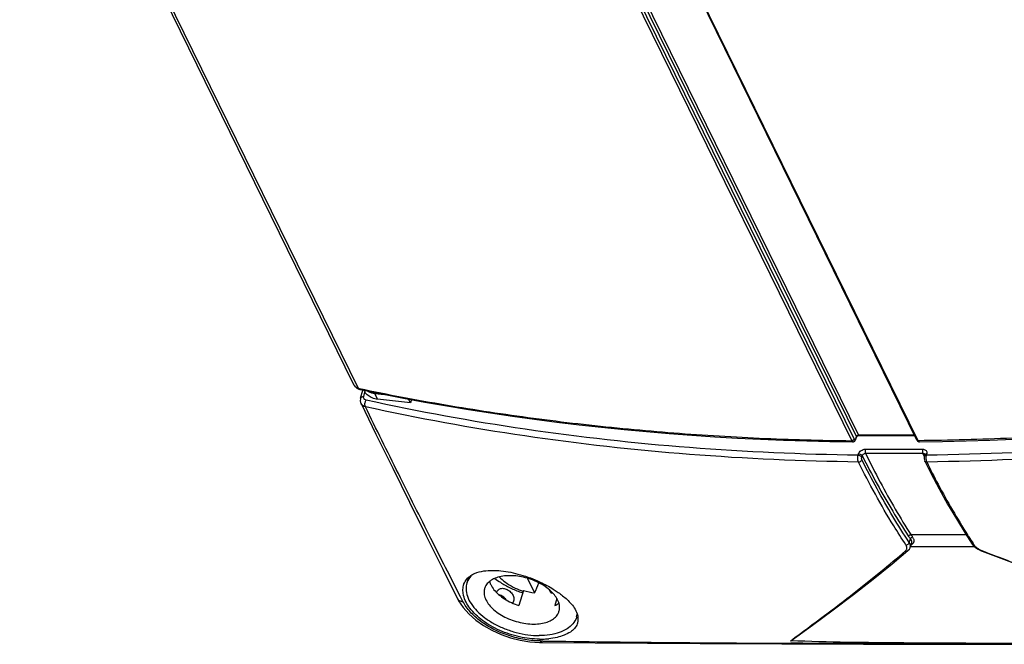
# Model space of a CAD drawing. Units: millimetres. Extents: x 0 to 594, y -14 to 420.
# Drawn here: x 480 to 530, y 301 to 333 of the extents above; entities that cross this region are included whole.
import ezdxf

# ---------------------------------------------------------------- set-up
doc = ezdxf.new("R2010")
doc.units = ezdxf.units.MM
doc.header["$LTSCALE"] = 32.67
doc.layers.get('0').update_dxf_attribs({"linetype": 'CONTINUOUS'})
for name, color, linetype in [('AUSFORMSCHRAEGEN', 7, 'CONTINUOUS'), ('BEZUGSACHSEN', 7, 'CONTINUOUS'), ('FASEN', 7, 'CONTINUOUS')]:
    doc.layers.add(name, color=color, linetype=linetype)

msp = doc.modelspace()

# ---------------------------------------------------------------- linework, layer by layer
at = {"color": 7, "linetype": 'Continuous'}
for p, q in [((479.80198, 349.53221), (496.9457, 314.59698)), ((525.90779, 311.70707), (508.71285, 346.74666)), ((496.94576, 314.59686), (496.94579, 314.5968)), ((497.31796, 313.85767), (497.42859, 314.27087)), ((497.49483, 314.2642), (497.51551, 314.22207)), ((497.51388, 314.22919), (497.54321, 314.17302)), ((497.3091, 313.81668), (497.30429, 313.7228)), ((497.30429, 313.7228), (497.3206, 313.63328)), ((497.31797, 313.85765), (497.3091, 313.81668)), ((499.88491, 313.61913), (498.1956, 313.8038)), ((499.88491, 313.61913), (499.79001, 313.81251)), ((499.9346, 313.78584), (499.88491, 313.61913)), ((497.3206, 313.63328), (497.34363, 313.5753)), ((522.76678, 311.74436), (522.80347, 311.861)), ((522.94124, 311.94659), (525.79025, 311.94659)), ((526.28791, 310.85205), (526.28099, 310.79623)), ((526.28099, 310.79623), (526.28236, 310.73704)), ((526.28236, 310.73704), (526.2929, 310.67882)), ((526.29491, 310.88008), (526.28791, 310.85205)), ((526.31554, 310.9493), (526.29473, 310.87951)), ((526.31821, 310.96509), (526.31545, 310.94901)), ((526.2929, 310.67882), (526.30306, 310.6484)), ((528.39571, 306.91567), (528.75394, 306.36314)), ((525.52301, 306.10787), (525.5594, 306.17829)), ((525.5594, 306.17829), (525.56653, 306.19937)), ((525.56583, 306.19709), (525.63039, 306.40601)), ((528.75388, 306.36324), (528.80971, 306.29136)), ((528.75394, 306.36314), (528.75388, 306.36324)), ((528.80971, 306.29136), (528.9188, 306.19064)), ((528.9188, 306.19064), (529.0559, 306.0996)), ((524.63681, 305.34361), (525.45243, 306.02931)), ((525.45243, 306.02931), (525.45268, 306.02952)), ((529.0559, 306.0996), (529.21407, 306.02184)), ((529.21407, 306.02184), (529.25924, 306.00351)), ((529.25924, 306.00351), (529.25918, 306.00353)), ((505.69763, 303.98568), (505.45556, 303.20236)), ((502.29037, 303.57727), (502.3593, 303.44866)), ((502.3593, 303.44866), (502.59247, 303.10336)), ((507.40944, 303.56399), (507.29769, 303.20236)), ((506.677, 301.29977), (514.77585, 301.25033))]:
    msp.add_line(p, q, dxfattribs=at)
at = {"color": 9, "linetype": 'Continuous'}
for p, q in [((479.99639, 349.4369), (497.20482, 314.36982)), ((522.80019, 311.89101), (505.51295, 347.11871)), ((522.91703, 311.96826), (505.62873, 347.19812)), ((505.36922, 346.71239), (522.56416, 311.6728)), ((505.48681, 346.79072), (522.68174, 311.75112)), ((525.97463, 311.6728), (508.7797, 346.71239)), ((497.48215, 313.94498), (497.54319, 314.17296)), ((498.04793, 314.10472), (498.54988, 314.05055)), ((498.1956, 313.8038), (498.04793, 314.10472)), ((522.76349, 311.77437), (522.80019, 311.89101)), ((522.91703, 311.96826), (525.77962, 311.96826)), ((523.25914, 311.23511), (526.20822, 311.23511)), ((522.89208, 310.92788), (522.91287, 310.99762)), ((523.07662, 310.8367), (523.09741, 310.90644)), ((523.26944, 311.02596), (526.21853, 311.02596)), ((526.25922, 310.94561), (526.21853, 311.02596)), ((526.26943, 310.92549), (526.25922, 310.94561)), ((526.29303, 310.87912), (526.26943, 310.92549)), ((526.29491, 310.88008), (526.29473, 310.87951)), ((526.31618, 310.97502), (526.31671, 310.97398)), ((526.4129, 310.99762), (526.39211, 310.92787)), ((525.6015, 306.84886), (528.43903, 306.84886)), ((525.51714, 306.44595), (525.57401, 306.62998)), ((525.56585, 306.19714), (525.56653, 306.19938)), ((525.56653, 306.24112), (528.86412, 306.24112)), ((502.58286, 303.40661), (502.45334, 303.65943)), ((506.6782, 301.38296), (506.56819, 301.38448)), ((519.42132, 301.39363), (519.42523, 301.39655)), ((519.68161, 301.26665), (519.42464, 301.26793))]:
    msp.add_line(p, q, dxfattribs=at)
at = {"color": 7, "linetype": 'Continuous'}
for points in [[(496.94576, 314.59686), (496.94851, 314.59133), (496.96347, 314.56325), (496.97938, 314.53661), (496.99617, 314.5114), (497.01377, 314.48764), (497.03212, 314.46532), (497.05114, 314.44447), (497.07077, 314.42507), (497.09096, 314.40712), (497.11163, 314.39062), (497.13273, 314.37556), (497.15419, 314.36193), (497.17596, 314.34972), (497.19798, 314.33891), (497.22023, 314.32947), (497.2308, 314.32549)], [(497.2308, 314.32549), (497.23899, 314.32258), (497.2569, 314.31661), (497.27509, 314.31108), (497.29354, 314.30605), (497.31222, 314.30154), (497.32196, 314.29942)], [(497.32195, 314.29942), (498.41243, 314.07723), (499.51825, 313.86263), (500.6295, 313.65768), (501.74609, 313.46241), (502.86792, 313.27684), (503.99487, 313.10097), (505.12685, 312.93483), (506.26374, 312.77844), (507.40544, 312.6318), (508.55183, 312.49494), (509.70281, 312.36786), (510.85826, 312.25057), (512.01809, 312.1431), (513.18217, 312.04544), (514.3504, 311.95761), (515.52266, 311.87961), (516.69884, 311.81146), (517.87884, 311.75316), (519.06253, 311.7047), (520.24981, 311.66611), (521.44057, 311.63738), (522.62451, 311.61863)], [(526.0353, 311.61863), (527.23085, 311.63738), (528.43951, 311.6661), (529.65086, 311.70469), (530.8648, 311.75313), (532.08122, 311.81142), (533.30001, 311.87955), (534.52104, 311.95752), (535.7442, 312.04532), (536.96937, 312.14295), (538.19644, 312.25039), (539.42529, 312.36763), (540.65581, 312.49466), (541.88787, 312.63147), (543.12136, 312.77805), (544.35616, 312.93437), (545.59216, 313.10044), (546.82923, 313.27622), (548.06727, 313.46171), (549.30614, 313.65689), (550.54574, 313.86173)], [(497.3431, 313.57637), (498.11268, 312.01048), (498.97687, 310.25642), (499.83739, 308.51438), (500.69433, 306.7845), (501.54775, 305.06697), (502.29071, 303.57641)], [(522.6245, 311.61863), (522.62966, 311.61868), (522.63968, 311.61939), (522.64981, 311.62096), (522.65996, 311.62342), (522.67005, 311.62677), (522.67997, 311.63104), (522.68964, 311.63619), (522.69895, 311.64219), (522.70783, 311.64899), (522.71622, 311.65653), (522.7241, 311.66476), (522.73146, 311.67366), (522.7383, 311.68317), (522.74463, 311.69326), (522.75046, 311.70394), (522.75583, 311.71521), (522.76075, 311.72709), (522.76523, 311.73958), (522.76678, 311.74437)], [(522.80348, 311.861), (522.80422, 311.86319), (522.80574, 311.86699), (522.80769, 311.87109), (522.81008, 311.87542), (522.81292, 311.87995), (522.81622, 311.88461)], [(522.81622, 311.88461), (522.81999, 311.88937), (522.82422, 311.8942), (522.82891, 311.89904), (522.83406, 311.90387), (522.83963, 311.90862), (522.84561, 311.91324), (522.85194, 311.91769), (522.85858, 311.92192), (522.86549, 311.9259), (522.87261, 311.92958), (522.8799, 311.93294), (522.88729, 311.93596), (522.89474, 311.93861), (522.90218, 311.94089), (522.90955, 311.94278), (522.9168, 311.94428), (522.92387, 311.9454), (522.93069, 311.94614), (522.9372, 311.94652), (522.94124, 311.94659)], [(525.90779, 311.70707), (525.90938, 311.70389), (525.91512, 311.69337), (525.92127, 311.68353), (525.92784, 311.67433), (525.93482, 311.66578), (525.94222, 311.65788), (525.95003, 311.65064), (525.95821, 311.6441), (525.96674, 311.63828), (525.97555, 311.63319), (525.98459, 311.62887), (525.9938, 311.62532), (526.00312, 311.62253), (526.01249, 311.6205), (526.02186, 311.61921), (526.03117, 311.61865), (526.03531, 311.61863)], [(526.31618, 310.97502), (526.31702, 310.97344), (526.31821, 310.96509)], [(526.31109, 310.63007), (526.62351, 310.01414), (527.05245, 309.20461), (527.49091, 308.41795), (527.93872, 307.65477), (528.39571, 306.91567)], [(525.45268, 306.02952), (525.46955, 306.04477), (525.52301, 306.10787)], [(529.25918, 306.00353), (531.04314, 305.32739), (533.25389, 304.5371), (535.57993, 303.75487), (538.01969, 302.97764), (540.57173, 302.19691), (543.23463, 301.39647)], [(519.42537, 301.39657), (520.53898, 302.20255), (521.61226, 302.98757), (522.65156, 303.76807), (523.65963, 304.55248), (524.63681, 305.34361)], [(502.59247, 303.10336), (502.8886, 302.77142), (503.24035, 302.46104), (503.63787, 302.18023), (504.07381, 301.9328), (504.53904, 301.72325), (505.02476, 301.55402), (505.52178, 301.4272), (506.02117, 301.34358)], [(506.02117, 301.34358), (506.51416, 301.30357), (506.67717, 301.29983)], [(514.77585, 301.25033), (523.16961, 301.22283), (531.56329, 301.2143), (539.95658, 301.22299)]]:
    msp.add_lwpolyline(points, dxfattribs=at)
at = {"color": 9, "linetype": 'Continuous'}
msp.add_lwpolyline([(526.40287, 310.5984), (526.40495, 310.59329), (526.40707, 310.58835), (526.40924, 310.58358), (526.41147, 310.57899)], dxfattribs=at)
for centre, radius, start, end in [((497.40277, 314.82114), 0.50908, 206.146639, 206.65314), ((498.08397, 314.97585), 0.86358, 240.050631, 244.867938), ((526.98956, 310.77777), 0.61616, 182.583958, 187.183348), ((526.70609, 310.71743), 0.32574, 196.661671, 201.432877), ((558.24914, 325.72631), 35.22966, 212.479989, 212.618374), ((557.76301, 325.41414), 34.65192, 212.616906, 213.294201), ((525.0187, 306.09825), 0.39486, 28.752878, 33.582869), ((525.11793, 306.19307), 0.47256, 27.526684, 32.352743), ((525.34439, 306.26529), 0.2317, 343.474064, 355.039873), ((513.05203, 322.08371), 20.16394, 308.472405, 308.683515), ((525.44169, 306.60976), 0.34105, 308.683029, 312.528295), ((557.28719, 325.1027), 34.08324, 213.29566, 213.450376), ((529.83136, 307.41348), 1.50253, 245.286717, 248.734128), ((526.25966, 1764.9563), 1463.70433, 269.23347344, 269.7324466)]:
    msp.add_arc(centre, radius, start, end, dxfattribs=at)
at = {"color": 7, "linetype": 'Continuous'}
for centre, radius, start, end in [((506.76597, 307.2424), 3.42744, 251.837807, 261.580469), ((506.76664, 305.82623), 2.00304, 279.712404, 281.934541), ((506.56698, 305.97235), 4.49269, 269.362786, 271.302545), ((506.57736, 305.61902), 4.13922, 271.27013, 275.734506)]:
    msp.add_arc(centre, radius, start, end, dxfattribs=at)
at = {"color": 9, "linetype": 'Continuous'}
for points, start_tangent, end_tangent in [([(496.94779, 314.59277), (496.95992, 314.57007), (496.98699, 314.5277), (497.01741, 314.48968), (497.05074, 314.45619), (497.08652, 314.42742), (497.1244, 314.4034), (497.16391, 314.38422), (497.20482, 314.36982)], (0.44859146, -0.89373693), (0.96057322, -0.27802715)), ([(497.20482, 314.36982), (497.20897, 314.35256), (497.21511, 314.33916), (497.22312, 314.32986), (497.2308, 314.3255)], (0.16210107, -0.98677416), (0.93895642, -0.3440361)), ([(497.20482, 314.36982), (497.2242, 314.36328), (497.2433, 314.3578), (497.26206, 314.35338)], (0.94041342, -0.34003322), (0.97892029, -0.20424265)), ([(497.26206, 314.35338), (499.46621, 313.9151), (501.69215, 313.51537), (503.93902, 313.15434), (506.20597, 312.83216), (508.49216, 312.54894), (510.7967, 312.30478), (513.11874, 312.0998), (515.4574, 311.93405), (517.81178, 311.8076), (520.181, 311.72051), (522.56416, 311.6728)], (0.9789239, -0.20422535), (0.99993131, -0.01172062)), ([(497.26206, 314.35338), (497.27295, 314.33481), (497.28554, 314.31978), (497.2996, 314.30855), (497.31491, 314.30131), (497.32195, 314.29943)], (0.44227283, -0.89688056), (0.97895891, -0.20405748)), ([(497.31809, 313.85764), (497.32013, 313.86454), (497.37667, 313.92203), (497.48215, 313.94498)], (0.23665897, 0.97159278), (0.99974873, 0.02241609)), ([(497.52084, 313.79785), (497.49812, 313.82458), (497.47735, 313.88162), (497.47658, 313.91251)], (-0.73680019, 0.67611055), (0.07418414, 0.99724456)), ([(497.47658, 313.91251), (497.48215, 313.94498)], (0.07418414, 0.99724456), (0.25842924, 0.96603019)), ([(497.60267, 313.75709), (497.54204, 313.78157), (497.52084, 313.79785)], (-0.97662543, 0.2149483), (-0.73680019, 0.67611055)), ([(497.57672, 313.7026), (497.60267, 313.75709)], (0.36231098, 0.93205727), (0.49917639, 0.86650039)), ([(522.89208, 310.92788), (514.22365, 311.31794), (505.77915, 312.26287), (497.60267, 313.75709)], (-0.99991973, 0.01267041), (-0.97661047, 0.21501624)), ([(497.7172, 314.19402), (498.04793, 314.10472)], (0.90519613, -0.42499408), (0.99422854, -0.10728281)), ([(498.03018, 314.15492), (498.04793, 314.10472)], (0.23491553, -0.97201579), (0.44054271, -0.89773165)), ([(550.84552, 313.97672), (550.48339, 313.9151), (548.00595, 313.51537), (545.53193, 313.15434), (543.06226, 312.83216), (540.59788, 312.54894), (538.13972, 312.30478), (535.68871, 312.0998), (533.24577, 311.93405), (530.81183, 311.8076), (528.38781, 311.72051), (525.97463, 311.6728)], (-0.98564471, -0.16883278), (-0.99993231, -0.01163482)), ([(553.36828, 313.75709), (544.30085, 312.26286), (535.29303, 311.31794), (526.39211, 310.92787)], (-0.98158311, -0.19103559), (-0.99992093, -0.01257505)), ([(497.56749, 313.41466), (497.44644, 313.46325), (497.35885, 313.54867), (497.34373, 313.57528)], (-0.97689066, 0.21373965), (-0.44259753, 0.89672037)), ([(497.56749, 313.41466), (497.5449, 313.51649), (497.55775, 313.64157)], (-0.43716178, 0.89938289), (0.23370811, 0.9723068)), ([(497.55775, 313.64157), (497.57672, 313.7026)], (0.23370811, 0.9723068), (0.36231098, 0.93205727)), ([(502.45334, 303.65943), (500.93509, 306.64726), (499.2639, 309.98316), (497.56749, 313.41466)], (-0.45570405, 0.89013135), (-0.44089729, 0.89755757)), ([(522.90739, 310.57899), (514.21881, 310.97011), (505.7563, 311.91755), (497.56749, 313.41466)], (-0.99991955, 0.01268436), (-0.97659473, 0.21508772)), ([(553.4404, 313.41466), (544.35877, 311.9174), (535.33086, 310.96995), (526.41147, 310.57899)], (-0.98156779, -0.19111431), (-0.99992075, -0.01258906)), ([(522.68174, 311.75112), (522.67677, 311.73876), (522.66961, 311.72671), (522.66045, 311.71527), (522.64952, 311.70473), (522.63708, 311.69535), (522.62345, 311.68737), (522.60898, 311.68099), (522.59403, 311.67636), (522.57896, 311.67361), (522.56416, 311.6728)], (-0.29524733, -0.95542086), (-0.99993036, 0.01180172)), ([(522.68174, 311.75112), (522.68748, 311.7408), (522.69367, 311.73231), (522.70021, 311.72579), (522.70701, 311.72133), (522.71397, 311.71899), (522.72098, 311.71881), (522.72796, 311.7208), (522.73479, 311.72491), (522.74138, 311.7311), (522.74763, 311.73927), (522.7506, 311.74407)], (0.44053565, -0.89773512), (0.50195, 0.86489664)), ([(522.7506, 311.74407), (522.75346, 311.74931), (522.75877, 311.76107), (522.76349, 311.77437)], (0.50195, 0.86489664), (0.30010537, 0.95390606)), ([(522.76349, 311.77437), (522.76735, 311.76346), (522.7683, 311.75288), (522.76678, 311.74437)], (0.43421621, -0.90080868), (-0.29907614, -0.95422925)), ([(522.80019, 311.89101), (522.80416, 311.90099), (522.80967, 311.91091), (522.81664, 311.92053), (522.8249, 311.92964), (522.83429, 311.93804), (522.84465, 311.94563), (522.85583, 311.95228), (522.86765, 311.9579), (522.87993, 311.96238), (522.89245, 311.96564), (522.90491, 311.96761), (522.91703, 311.96826)], (0.3049743, 0.95236058), (1, -0.00002117)), ([(522.80019, 311.89101), (522.80405, 311.8801), (522.80499, 311.86951), (522.80347, 311.861)], (0.43421621, -0.90080868), (-0.29921819, -0.95418472)), ([(522.91703, 311.96826), (522.92267, 311.9587), (522.92886, 311.95178), (522.93542, 311.94771), (522.94124, 311.94659)], (0.44054271, -0.89773165), (0.99999329, -0.00366275)), ([(525.90779, 311.70707), (525.90901, 311.70473), (525.91565, 311.69535), (525.92434, 311.68737), (525.93487, 311.68099), (525.94697, 311.67636), (525.96033, 311.67361), (525.97463, 311.6728)], (0.44037799, -0.89781246), (0.99993136, 0.01171625)), ([(522.56416, 311.6728), (522.57375, 311.65558), (522.58409, 311.64144), (522.59503, 311.63057), (522.60642, 311.62314), (522.61809, 311.61924), (522.62449, 311.61864)], (0.44060344, -0.89770185), (0.99992463, -0.01227739)), ([(522.91287, 310.99762), (522.96094, 311.08851), (523.04358, 311.16553), (523.14821, 311.21699), (523.25914, 311.23511)], (0.28570967, 0.95831622), (1, -0.00007921)), ([(523.25914, 311.23511), (523.24763, 311.16395), (523.2514, 311.08751), (523.26944, 311.02596)], (-0.28567522, -0.95832649), (0.44429025, -0.8958829)), ([(526.0353, 311.61864), (526.02811, 311.61924), (526.0166, 311.62314), (526.00533, 311.63057), (525.99448, 311.64144), (525.9842, 311.65558), (525.97463, 311.6728)], (-0.99994028, -0.01092908), (-0.44049235, 0.89775636)), ([(526.20822, 311.23511), (526.19672, 311.16395), (526.20048, 311.08751), (526.21853, 311.02596)], (-0.28565861, -0.95833145), (0.44433406, -0.89586117)), ([(526.20822, 311.23511), (526.29061, 311.22325), (526.35685, 311.18956), (526.4019, 311.13717), (526.42127, 311.0713), (526.4129, 310.99762)], (0.99999999, 0.00014416), (-0.28510262, -0.958497)), ([(522.90739, 310.57899), (522.88905, 310.6277), (522.87295, 310.72048), (522.87428, 310.83789), (522.89208, 310.92787)], (-0.4457663, 0.89514937), (0.29505813, 0.9554793)), ([(522.89208, 310.92788), (522.96738, 310.91566), (523.03492, 310.88229), (523.07662, 310.8367)], (1, -0.00000001), (0.45341754, -0.89129823)), ([(522.90739, 310.57899), (522.98187, 310.59422), (523.04646, 310.63748), (523.08352, 310.69703)], (0.99992562, -0.01219651), (0.29253233, 0.95625563)), ([(522.91287, 310.99762), (522.98816, 310.98541), (523.05571, 310.95203), (523.09741, 310.90644)], (1, 0.00001193), (0.45345611, -0.89127861)), ([(523.08352, 310.69703), (523.06946, 310.75533), (523.06982, 310.80066), (523.07662, 310.8367)], (-0.44535634, 0.89535341), (0.28248546, 0.95927158)), ([(525.51714, 306.44595), (524.67559, 307.78163), (523.86306, 309.20154), (523.08352, 310.69703)], (-0.55204833, 0.83381211), (-0.44574472, 0.89516012)), ([(523.09741, 310.90644), (523.12125, 310.95201), (523.16227, 310.99069), (523.21425, 311.01665), (523.26944, 311.02596)], (0.28267552, 0.95921559), (0.99999047, 0.00436585)), ([(523.09741, 310.90644), (523.87008, 309.43602), (524.66679, 308.05298), (525.48592, 306.7601)], (0.44889896, -0.89358252), (0.55401279, -0.83250815)), ([(523.26944, 311.02596), (524.02299, 309.546), (524.80083, 308.15276), (525.6015, 306.84886)], (0.43760265, -0.89916846), (0.54198909, -0.84038552)), ([(526.21853, 311.02596), (526.25946, 311.01991), (526.29281, 311.00283), (526.31545, 310.97639), (526.31618, 310.97502)], (0.99999079, -0.00429097), (0.45968413, -0.88808249)), ([(526.39211, 310.92787), (526.32923, 310.91562), (526.29564, 310.88225), (526.29494, 310.88007)], (-0.99999969, -0.00079229), (-0.28083291, -0.95975668)), ([(526.4129, 310.99762), (526.35004, 310.98541), (526.31644, 310.95203), (526.31558, 310.94928)], (-1, 0.00000003), (-0.26772594, -0.96349511)), ([(526.39211, 310.92787), (526.37719, 310.85047), (526.37402, 310.74999)], (-0.27664022, -0.96097356), (0.04624683, -0.99893004)), ([(526.37823, 310.70072), (526.3855, 310.65758), (526.39402, 310.62403)], (0.12621493, -0.99200292), (0.28803938, -0.95761856)), ([(525.34936, 306.3178), (524.71698, 307.30692), (522.90547, 310.57786)], (-0.5528628, 0.8332723), (-0.44645921, 0.89480398)), ([(526.41141, 310.57878), (526.34609, 310.59404), (526.31114, 310.63009)], (-0.99992186, -0.01250092), (-0.45491103, 0.89053689)), ([(526.4133, 310.57972), (526.9999, 309.43941), (528.53014, 306.80781)], (0.44501563, -0.8955228), (0.53700598, -0.84357844)), ([(525.48631, 306.7601), (525.50913, 306.80442), (525.55126, 306.83677), (525.60142, 306.84849)], (0.22198497, 0.97505009), (0.99999341, -0.00363156)), ([(525.57441, 306.62997), (525.59702, 306.6737), (525.63808, 306.70565), (525.6872, 306.71773)], (0.23040513, 0.97309479), (0.99993528, 0.01137683)), ([(525.68725, 306.71815), (525.7221, 306.65708), (525.74414, 306.59721), (525.75289, 306.53942), (525.74817, 306.48457), (525.73, 306.43319), (525.69867, 306.38597), (525.67223, 306.35843)], (0.55569138, -0.83138865), (-0.73651908, -0.67641677)), ([(525.32397, 306.01326), (525.36276, 306.05481), (525.38789, 306.10104), (525.39899, 306.15121), (525.3959, 306.20447), (525.38905, 306.23198)], (0.75905853, 0.65102239), (-0.29650725, 0.9550306)), ([(525.34765, 306.31667), (525.4213, 306.33345), (525.48343, 306.38084), (525.5046, 306.41225)], (0.99993191, -0.0116698), (0.46055623, 0.88763053)), ([(525.38905, 306.23198), (525.37869, 306.25992), (525.36487, 306.28819)], (-0.29650726, 0.9550306), (-0.47988926, 0.87732907)), ([(525.5046, 306.41225), (525.51714, 306.44595)], (0.46055623, 0.88763053), (0.22326497, 0.97475779)), ([(525.57523, 306.24526), (525.57234, 306.30994), (525.55286, 306.3772), (525.537, 306.41147)], (0.08650984, 0.996251), (-0.46108498, 0.88735598)), ([(525.57401, 306.62998), (525.607, 306.57619), (525.62843, 306.52343), (525.63781, 306.47253), (525.63491, 306.42423), (525.63038, 306.40602)], (0.58072808, -0.81409759), (-0.29145468, -0.95658464)), ([(525.61249, 306.34816), (525.61301, 306.34824), (525.65487, 306.34354)], (0.98923014, 0.14636849), (0.9410516, -0.33826304)), ([(528.85112, 306.31667), (528.78516, 306.33345), (528.75406, 306.36322)], (-0.9999326, -0.0116102), (-0.55748849, 0.83018467)), ([(528.85112, 306.31667), (528.8884, 306.26796), (528.93508, 306.22013), (528.96179, 306.19671)], (0.5519782, -0.83385854), (0.76740422, -0.6411636)), ([(528.96179, 306.19671), (528.99064, 306.17371), (529.0544, 306.12927), (529.12553, 306.08739), (529.20318, 306.04856)], (0.76740422, -0.6411636), (0.90819331, -0.41855096)), ([(519.42523, 301.39655), (521.16708, 302.69404), (522.69064, 303.85882), (524.05164, 304.94686), (525.32397, 306.01326)], (0.8017571, 0.59765002), (0.75907702, 0.65100083)), ([(525.32397, 306.01326), (525.39073, 306.00329), (525.449, 306.0265), (525.45242, 306.02932)], (0.92776858, -0.37315609), (0.75771182, 0.6525893)), ([(529.28639, 306.01326), (529.25986, 306.00329), (529.25924, 306.00352)], (-0.76093082, -0.64883302), (-0.92636185, 0.37663473)), ([(529.28639, 306.01326), (531.54189, 305.16268), (533.98575, 304.30061), (536.70574, 303.4019), (539.77825, 302.44258), (543.2443, 301.39356)], (0.93170946, -0.36320446), (0.95718931, -0.28946266)), ([(502.2909, 303.57651), (502.38977, 303.46711), (502.58286, 303.40661)], (0.45469041, -0.89064956), (0.99766888, -0.06824079)), ([(506.56819, 301.38448), (505.76509, 301.45824), (504.94537, 301.65884), (504.16705, 301.97927), (503.4849, 302.39986), (502.94527, 302.88889), (502.58286, 303.4066)], (-0.99990021, 0.01412674), (-0.45656809, 0.88968847)), ([(506.67687, 301.30152), (506.65741, 301.30245), (506.56819, 301.38448)], (-0.99694487, -0.07810837), (-0.50346234, 0.86401717)), ([(543.1238, 301.26613), (537.16478, 301.24539), (531.39035, 301.23921), (525.62211, 301.24568), (519.68161, 301.26665)], (-0.99998816, -0.00486634), (-0.99998794, 0.00491113))]:
    msp.add_spline(points, degree=3, dxfattribs=dict(at, start_tangent=start_tangent, end_tangent=end_tangent))
at = {"color": 7, "linetype": 'Continuous'}
for points, start_tangent, end_tangent in [([(498.1956, 313.8038), (497.92369, 313.86879), (497.70322, 313.99405), (497.54319, 314.17296)], (-0.99407759, 0.10867261), (-0.52684007, 0.84996444)), ([(525.48592, 306.7601), (525.5152, 306.71635), (525.54456, 306.67298), (525.57401, 306.62998)], (0.54858166, -0.83609698), (0.5616609, -0.82736754)), ([(525.6015, 306.84886), (525.63001, 306.8049), (525.6586, 306.76132), (525.68725, 306.71815)], (0.54858166, -0.83609698), (0.56165886, -0.82736892)), ([(502.77173, 304.55011), (502.9887, 304.7458), (503.17629, 304.84979)], (0.63990129, 0.76845712), (0.91317173, 0.407575)), ([(503.17629, 304.84979), (503.65092, 304.98048), (504.53282, 304.99116)], (0.91317173, 0.407575), (0.99471496, -0.10267498)), ([(504.53282, 304.99116), (505.53278, 304.79098), (506.54224, 304.4125), (507.22481, 304.04597)], (0.99471496, -0.10267498), (0.84911735, -0.52820424)), ([(506.51702, 301.47994), (505.49302, 301.5971), (504.46945, 301.92817), (503.59227, 302.43504), (502.94073, 303.07032), (502.61303, 303.71917), (502.61781, 304.27638)], (-0.99993976, 0.010976), (0.30662708, 0.95182973)), ([(502.61781, 304.27638), (502.63072, 304.31316), (502.77173, 304.55011)], (0.30662708, 0.95182973), (0.63990129, 0.76845712)), ([(503.94336, 304.4376), (504.00616, 304.27902)], (0.28758227, -0.95775594), (0.44054271, -0.89773165)), ([(504.00616, 304.27902), (504.17326, 304.02053), (504.41357, 303.77335), (504.71658, 303.54826), (505.06904, 303.35512), (505.45556, 303.20236)], (0.44054271, -0.89773165), (0.95044563, -0.31089084)), ([(504.31436, 303.87353), (504.39074, 304.00372)], (0.29818064, 0.95450946), (0.70177158, 0.71240203)), ([(504.39074, 304.00372), (504.40619, 304.01821), (504.56024, 304.0871), (504.75249, 304.06977)], (0.70177158, 0.71240203), (0.95744026, -0.28863149)), ([(504.63779, 303.66269), (504.44524, 303.75954), (504.42632, 303.76492)], (-0.81010528, 0.58628444), (-0.96647946, 0.25674394)), ([(504.79563, 303.50444), (504.63779, 303.66269)], (-0.57903345, 0.81530379), (-0.81010528, 0.58628444)), ([(504.75249, 304.06977), (504.94535, 303.97275), (505.1023, 303.81482), (505.15619, 303.72133)], (0.95744026, -0.28863149), (0.41207901, -0.91114812)), ([(505.15619, 303.72133), (505.18829, 303.62354), (505.18134, 303.43399)], (0.41207901, -0.91114812), (-0.29818064, -0.95450946)), ([(507.22481, 304.04597), (507.42227, 303.91716), (507.64486, 303.75549)], (0.84911735, -0.52820424), (0.79109054, -0.61169908)), ([(507.64486, 303.75549), (508.09385, 303.34752), (508.44907, 302.78573)], (0.79109054, -0.61169908), (0.30054645, -0.95376718)), ([(505.18134, 303.43399), (505.12682, 303.32986)], (-0.29818064, -0.95450946), (-0.60953458, -0.79275949)), ([(507.29769, 303.20236), (507.51054, 303.33525)], (0.90090263, 0.43402125), (0.77747532, 0.62891345)), ([(508.44907, 302.78573), (508.46949, 302.30778)], (0.30054645, -0.95376718), (-0.2658601, -0.96401162)), ([(508.46949, 302.30778), (508.45484, 302.2617), (508.1023, 301.84605), (507.42243, 301.56993), (506.99094, 301.50052)], (-0.2658601, -0.96401162), (-0.99492196, -0.10064931)), ([(543.2443, 301.39356), (537.72495, 301.28268), (531.60472, 301.25859), (525.24379, 301.28157), (519.42128, 301.3936)], (-0.99910811, -0.04222536), (-0.99921473, 0.03962223))]:
    msp.add_spline(points, degree=3, dxfattribs=dict(at, start_tangent=start_tangent, end_tangent=end_tangent))
at = {"layer": 'AUSFORMSCHRAEGEN', "color": 7, "linetype": 'Continuous'}
for p, q in [((505.89569, 304.6027), (506.26412, 303.8519)), ((507.10456, 303.8519), (507.02492, 304.0142))]:
    msp.add_line(p, q, dxfattribs=at)
msp.add_ellipse((507.35266, 309.14721), major_axis=(7.33854, 17.94575), ratio=0.05345632, start_param=-1.84839822, end_param=-1.81836343, dxfattribs=at)
at = {"layer": 'BEZUGSACHSEN', "color": 7, "linetype": 'Continuous'}
msp.add_line((502.87335, 304.64376), (502.78772, 304.36667), dxfattribs=at)
msp.add_arc((507.48493, 302.91298), 0.98294, 342.933765, 350.736628, dxfattribs=at)
for points, start_tangent, end_tangent in [([(503.02319, 304.76598), (502.98486, 304.72271), (502.80317, 304.41256), (502.78783, 304.36687)], (-0.68167551, -0.73165463), (-0.29407158, -0.9557834)), ([(507.14994, 303.89991), (507.04093, 304.00135), (506.73792, 304.22644), (506.38545, 304.41958), (505.99892, 304.57235), (505.59523, 304.67806), (505.19202, 304.7321), (504.80692, 304.7321), (504.45674, 304.67806), (504.1568, 304.57235), (503.92021, 304.41958), (503.7573, 304.22644), (503.69547, 304.08604)], (-0.70725788, 0.70695565), (-0.29620998, -0.95512284)), ([(502.78783, 304.36687), (502.74399, 304.06235), (502.8099, 303.68737), (502.99803, 303.30401), (503.30014, 302.92903), (503.70304, 302.57881), (504.18912, 302.26867), (504.73714, 302.01215), (505.32313, 301.82048), (505.9215, 301.70201), (506.50608, 301.66194)], (-0.29407158, -0.9557834), (1, 0)), ([(503.69547, 304.08604), (503.67521, 304.00135), (503.6775, 303.75417), (503.76409, 303.49569)], (-0.29620998, -0.95512284), (0.44054271, -0.89773165)), ([(507.44833, 303.49569), (507.28123, 303.75417), (507.14994, 303.89991)], (-0.44054271, 0.89773165), (-0.70725788, 0.70695565)), ([(503.76409, 303.49569), (503.93119, 303.23721), (504.17149, 302.99003), (504.4745, 302.76494), (504.82697, 302.5718), (505.2135, 302.41903), (505.61719, 302.31332), (506.0204, 302.25928), (506.40551, 302.25928), (506.75568, 302.31332), (507.05562, 302.41903), (507.29221, 302.5718), (507.45512, 302.76494), (507.51695, 302.90534)], (0.44054271, -0.89773165), (0.29620998, 0.95512284)), ([(507.51695, 302.90534), (507.53722, 302.99003), (507.53492, 303.23721), (507.44833, 303.49569)], (0.29620998, 0.95512284), (-0.44054271, 0.89773165)), ([(508.42459, 302.62451), (508.40925, 302.57881), (508.22757, 302.26867), (507.93131, 302.01215), (507.53344, 301.82048), (507.05134, 301.70201), (506.50608, 301.66194)], (-0.29407158, -0.9557834), (-1, 0))]:
    msp.add_spline(points, degree=3, dxfattribs=dict(at, start_tangent=start_tangent, end_tangent=end_tangent))
at = {"layer": 'FASEN', "color": 7, "linetype": 'Continuous'}
for points, start_tangent, end_tangent in [([(504.44916, 304.67456), (504.51376, 304.60992), (504.85644, 304.33666), (505.26859, 304.10426), (505.68173, 303.94028)], (0.69115226, -0.72270918), (0.95051697, -0.31067263)), ([(504.22603, 304.59993), (504.50549, 304.39979), (505.0069, 304.11748), (505.55834, 303.89069), (505.65801, 303.85754)], (0.78574321, -0.61855284), (0.95206038, -0.30591018))]:
    msp.add_spline(points, degree=3, dxfattribs=dict(at, start_tangent=start_tangent, end_tangent=end_tangent))

doc.saveas('drawing.dxf')
